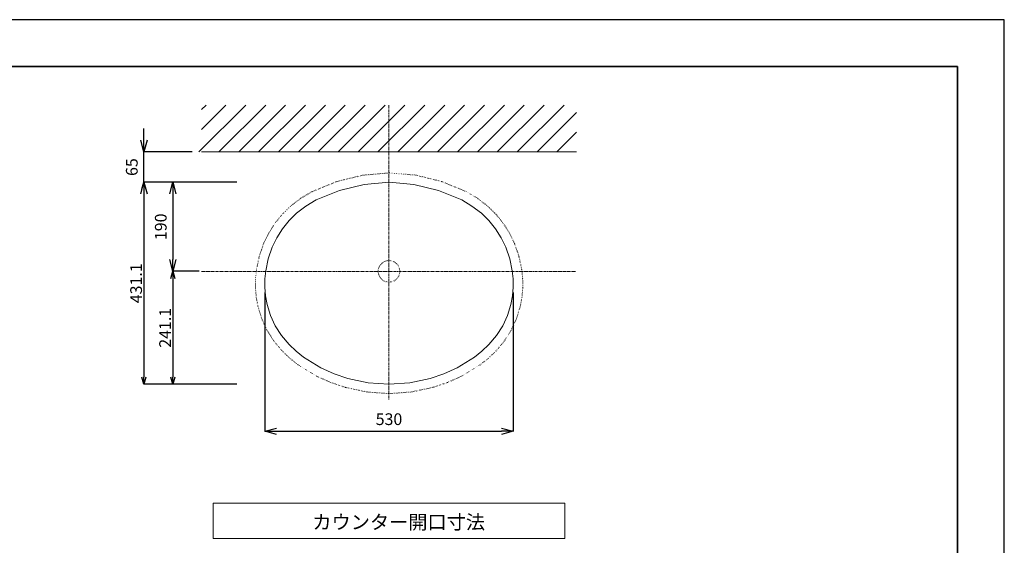
# Model space of a CAD drawing. Units: millimetres. Extents: x -1289 to 3679, y -6580 to 2574.
# Drawn here: x 1553 to 3653, y 1453 to 2574 of the extents above; entities that cross this region are included whole.
import ezdxf

# ---------------------------------------------------------------- set-up
doc = ezdxf.new("R2010")
doc.units = ezdxf.units.MM
doc.linetypes.add('CENTER1', pattern=[10, 6.25, -1.25, 1.25, -1.25])
doc.linetypes.add('DOT', pattern=[2.5, 0.625, -1.875])
doc.layers.add('_0-2_', color=7, linetype='Continuous')
for name, color, linetype, lineweight in [('中心線', 1, 'CENTER1', 15), ('図面枠', 6, 'Continuous', 25), ('太線', 7, 'Continuous', 15), ('寸法線', 3, 'Continuous', 15), ('文字', 4, 'Continuous', 15), ('細線', 6, 'Continuous', 9)]:
    doc.layers.add(name, color=color, linetype=linetype, lineweight=lineweight)
doc.styles.add('japanese', font='romans.shx', dxfattribs={"bigfont": 'bigfont.shx'})
doc.dimstyles.new('KIHON', dxfattribs={"dimscale": 10, "dimtxt": 2.5, "dimasz": 2.5, "dimexe": 0, "dimexo": 2, "dimgap": 1, "dimtad": 1, "dimdec": 0, "dimdsep": 46, "dimtxsty": 'japanese', "dimblk": 'OPEN30', "dimcen": 2.5, "dimadec": 0, "dimazin": 0, "dimtfac": 1, "dimtdec": 0, "dimtmove": 0, "dimatfit": 0, "dimfxl": 1, "dimarcsym": 0})
doc.dimstyles.new('KIHON0.0', dxfattribs={"dimtxt": 25, "dimasz": 15, "dimexe": 0.18, "dimexo": 5, "dimgap": 4, "dimtad": 1, "dimdec": 1, "dimzin": 0, "dimdsep": 46, "dimtxsty": 'japanese', "dimblk": 'OPEN30', "dimcen": 0.09, "dimadec": 0, "dimazin": 0, "dimtfac": 1, "dimtdec": 1, "dimtofl": 0, "dimtmove": 0, "dimatfit": 3, "dimfxl": 1, "dimtolj": 1, "dimtzin": 0, "dimarcsym": 0})

# ---------------------------------------------------------------- blocks, each defined once
blk = doc.blocks.new('_Open30')
at = {"color": 0, "linetype": 'ByBlock', "lineweight": -2}
for p, q in [((-1, 0.268), (0, 0)), ((0, 0), (-1, -0.268)), ((0, 0), (-1, 0))]:
    blk.add_line(p, q, dxfattribs=at)
blk = doc.blocks.new('*D19')
at = {"layer": 'Defpoints', "color": 0, "transparency": 16777216}
for p in [(2075.5, 2012.5), (2605.5, 2012.5), (2605.5, 1696.1)]:
    blk.add_point(p, dxfattribs=at)
at = {"layer": '寸法線', "color": 0, "lineweight": -2, "transparency": 16777216}
for p, q in [((2075.5, 1992.5), (2075.5, 1696.1)), ((2605.5, 1992.5), (2605.5, 1696.1)), ((2100.5, 1696.1), (2580.5, 1696.1))]:
    blk.add_line(p, q, dxfattribs=at)
at = {"layer": '寸法線', "color": 0, "lineweight": -2, "transparency": 16777216, "xscale": 25, "yscale": 25, "zscale": 25, "rotation": 180}
blk.add_blockref('_Open30', (2075.5, 1696.1), dxfattribs=at)
at = {"layer": '寸法線', "color": 0, "lineweight": -2, "transparency": 16777216, "xscale": 25, "yscale": 25, "zscale": 25}
blk.add_blockref('_Open30', (2605.5, 1696.1), dxfattribs=at)
at = {"layer": '寸法線', "color": 0, "lineweight": 9, "transparency": 16777216, "insert": (2340.5, 1718.6), "char_height": 25, "attachment_point": 5, "style": 'japanese'}
blk.add_mtext('530', dxfattribs=at)
blk = doc.blocks.new('*D20')
at = {"layer": 'Defpoints', "color": 0, "linetype": 'Continuous', "transparency": 16777216}
for p in [(2020.7, 2227.5), (1817.7, 1796.3), (2020.7, 1796.3)]:
    blk.add_point(p, dxfattribs=at)
at = {"layer": '寸法線', "color": 0, "linetype": 'Continuous', "lineweight": -2, "transparency": 16777216}
for p, q in [((2015.7, 2227.5), (1817.5, 2227.5)), ((1817.7, 2212.5), (1817.7, 1811.3)), ((2015.7, 1796.3), (1817.5, 1796.3))]:
    blk.add_line(p, q, dxfattribs=at)
at = {"layer": '寸法線', "color": 0, "linetype": 'Continuous', "lineweight": -2, "transparency": 16777216, "xscale": 15, "yscale": 15, "zscale": 15}
for p, rotation in [((1817.7, 2227.5), 90), ((1817.7, 1796.3), 270)]:
    blk.add_blockref('_Open30', p, dxfattribs=dict(at, rotation=rotation))
at = {"layer": '寸法線', "color": 0, "linetype": 'Continuous', "lineweight": 9, "transparency": 16777216, "insert": (1801.2, 2011.9), "char_height": 25, "attachment_point": 5, "rotation": 90, "style": 'japanese'}
blk.add_mtext('\\A1;431.1', dxfattribs=at)
blk = doc.blocks.new('*D21')
at = {"layer": 'Defpoints', "color": 0, "transparency": 16777216}
for p in [(2020.7, 2227.5), (1879.5, 2037.4), (1940.5, 2037.4)]:
    blk.add_point(p, dxfattribs=at)
at = {"layer": '寸法線', "color": 0, "lineweight": -2, "transparency": 16777216}
for p, q in [((2000.7, 2227.5), (1879.5, 2227.5)), ((1879.5, 2202.5), (1879.5, 2062.4)), ((1920.5, 2037.4), (1879.5, 2037.4))]:
    blk.add_line(p, q, dxfattribs=at)
at = {"layer": '寸法線', "color": 0, "lineweight": -2, "transparency": 16777216, "xscale": 25, "yscale": 25, "zscale": 25}
for p, rotation in [((1879.5, 2227.5), 90), ((1879.5, 2037.4), 270)]:
    blk.add_blockref('_Open30', p, dxfattribs=dict(at, rotation=rotation))
at = {"layer": '寸法線', "color": 0, "lineweight": 9, "transparency": 16777216, "insert": (1857, 2132.4), "char_height": 25, "attachment_point": 5, "rotation": 90, "style": 'japanese'}
blk.add_mtext('190', dxfattribs=at)
blk = doc.blocks.new('*D22')
at = {"layer": 'Defpoints', "color": 0, "linetype": 'Continuous', "transparency": 16777216}
for p in [(1940.5, 2037.4), (1879.5, 1796.3), (2015.7, 1796.3)]:
    blk.add_point(p, dxfattribs=at)
at = {"layer": '寸法線', "color": 0, "linetype": 'Continuous', "lineweight": -2, "transparency": 16777216}
for p, q in [((1935.5, 2037.4), (1879.3, 2037.4)), ((1879.5, 2022.4), (1879.5, 1811.3)), ((2010.7, 1796.3), (1879.3, 1796.3))]:
    blk.add_line(p, q, dxfattribs=at)
at = {"layer": '寸法線', "color": 0, "linetype": 'Continuous', "lineweight": -2, "transparency": 16777216, "xscale": 15, "yscale": 15, "zscale": 15}
for p, rotation in [((1879.5, 2037.4), 90), ((1879.5, 1796.3), 270)]:
    blk.add_blockref('_Open30', p, dxfattribs=dict(at, rotation=rotation))
at = {"layer": '寸法線', "color": 0, "linetype": 'Continuous', "lineweight": 9, "transparency": 16777216, "insert": (1863, 1916.9), "char_height": 25, "attachment_point": 5, "rotation": 90, "style": 'japanese'}
blk.add_mtext('\\A1;241.1', dxfattribs=at)
blk = doc.blocks.new('*D23')
at = {"layer": 'Defpoints', "color": 0, "transparency": 16777216}
for p in [(1817.7, 2292.4), (1940.5, 2292.4), (2020.7, 2227.5)]:
    blk.add_point(p, dxfattribs=at)
at = {"layer": '寸法線', "color": 0, "lineweight": -2, "transparency": 16777216}
for p, q in [((1817.7, 2317.4), (1817.7, 2342.4)), ((1920.5, 2292.4), (1817.7, 2292.4)), ((1817.7, 2227.5), (1817.7, 2292.4)), ((2000.7, 2227.5), (1817.7, 2227.5)), ((1817.7, 2202.5), (1817.7, 2177.5))]:
    blk.add_line(p, q, dxfattribs=at)
at = {"layer": '寸法線', "color": 0, "lineweight": -2, "transparency": 16777216, "xscale": 25, "yscale": 25, "zscale": 25}
for p, rotation in [((1817.7, 2292.4), 270), ((1817.7, 2227.5), 90)]:
    blk.add_blockref('_Open30', p, dxfattribs=dict(at, rotation=rotation))
at = {"layer": '寸法線', "color": 0, "lineweight": 9, "transparency": 16777216, "insert": (1795.2, 2259.9), "char_height": 25, "attachment_point": 5, "rotation": 90, "style": 'japanese'}
blk.add_mtext('65', dxfattribs=at)

msp = doc.modelspace()

# ---------------------------------------------------------------- linework, layer by layer
at = {"layer": '_0-2_', "color": 5, "linetype": 'DOT', "lineweight": 20}
msp.add_lwpolyline([(2340.77, 1776.34), (2387.75, 1779.89), (2433.89, 1789.62), (2465.35, 1800.18), (2495.63, 1813.81), (2534.38, 1837.45), (2552.17, 1851.52), (2568.56, 1867.14), (2586.27, 1888.26), (2601.08, 1911.48), (2612.4, 1936.05), (2620.39, 1961.9), (2624.2, 1982.36), (2625.91, 2003.08), (2625.58, 2022.38), (2623.55, 2041.58), (2617.68, 2069.59), (2608.34, 2096.7), (2597.54, 2118.88), (2584.3, 2139.77), (2568.81, 2159.02), (2551.28, 2176.29), (2528.97, 2193.35), (2504.72, 2207.66), (2452.33, 2229.23), (2397.07, 2242.82), (2340.77, 2247.42), (2284.46, 2242.52), (2229.2, 2229.11), (2176.82, 2207.64), (2152.56, 2193.35), (2130.25, 2176.29), (2112.72, 2159.02), (2097.24, 2139.77), (2083.99, 2118.88), (2073.19, 2096.7), (2063.85, 2069.59), (2057.98, 2041.58), (2055.95, 2022.38), (2055.63, 2003.08), (2057.33, 1982.36), (2061.15, 1961.9), (2069.13, 1936.05), (2080.46, 1911.48), (2095.26, 1888.26), (2112.97, 1867.14), (2129.37, 1851.52), (2147.15, 1837.45), (2185.9, 1813.81), (2216.19, 1800.18), (2247.64, 1789.62), (2293.79, 1779.89), (2340.77, 1776.34)], dxfattribs=at)
at = {"layer": '_0-2_', "color": 5, "linetype": 'Continuous', "lineweight": 20}
msp.add_lwpolyline([(2340.5, 1796.43), (2384.65, 1799.76), (2428.36, 1808.98), (2457.77, 1818.85), (2486.01, 1831.57), (2522.66, 1853.92), (2538.77, 1866.66), (2553.69, 1880.88), (2569.84, 1900.14), (2583.22, 1921.12), (2593.42, 1943.25), (2600.67, 1966.73), (2604.08, 1985.05), (2605.62, 2003.77), (2605.33, 2021.18), (2603.5, 2038.5), (2598.09, 2064.29), (2589.56, 2089.06), (2579.78, 2109.15), (2567.74, 2128.14), (2553.68, 2145.61), (2537.87, 2161.2), (2517.51, 2176.76), (2495.51, 2189.74), (2445.83, 2210.2), (2393.58, 2223.05), (2340.55, 2227.38), (2287.43, 2222.76), (2235.12, 2210.06), (2185.46, 2189.72), (2163.49, 2176.76), (2143.13, 2161.2), (2127.31, 2145.61), (2113.26, 2128.14), (2101.22, 2109.15), (2091.44, 2089.06), (2082.9, 2064.29), (2077.5, 2038.5), (2075.67, 2021.18), (2075.37, 2003.77), (2076.91, 1985.05), (2080.33, 1966.73), (2087.58, 1943.25), (2097.78, 1921.12), (2111.16, 1900.14), (2127.31, 1880.88), (2142.23, 1866.66), (2158.34, 1853.92), (2194.98, 1831.57), (2223.22, 1818.85), (2252.64, 1808.98), (2296.35, 1799.76)], close=True, dxfattribs=at)
at = {"layer": '_0-2_', "color": 5, "linetype": 'DOT', "lineweight": 20}
msp.add_circle((2340.5, 2037.37), 23, dxfattribs=at)
at = {"layer": 'Defpoints'}
msp.add_lwpolyline([(-547.15, -395.5), (3652.85, -395.5), (3652.85, 2574.5), (-547.15, 2574.5)], close=True, dxfattribs=at)
at = {"layer": '中心線', "lineweight": 0}
for p, q in [((2340.5, 2392.37), (2340.5, 1763.4)), ((1940.5, 2037.37), (2740.5, 2037.37))]:
    msp.add_line(p, q, dxfattribs=at)
at = {"layer": '図面枠', "linetype": 'Continuous', "lineweight": 35}
for p in [(-447.15, 2474.5), (3552.85, -295.5)]:
    msp.add_line(p, (3552.85, 2474.5), dxfattribs=at)
at = {"layer": '太線', "color": 7, "linetype": 'Continuous', "lineweight": 5}
msp.add_line((1940.5, 2292.37), (2740.5, 2292.37), dxfattribs=at)
at = {"layer": '文字', "linetype": 'Continuous', "lineweight": 15}
for p, q in [((2715.5, 1542.37), (1965.5, 1542.37)), ((1965.5, 1542.37), (1965.5, 1467.37)), ((2715.5, 1467.37), (2715.5, 1542.37)), ((1965.5, 1467.37), (2715.5, 1467.37))]:
    msp.add_line(p, q, dxfattribs=at)
at = {"layer": '細線', "linetype": 'Continuous', "lineweight": 0}
for p, q in [((1935.11, 2292.37), (2035.11, 2392.37)), ((1940.5, 2382.61), (1950.26, 2392.37)), ((1940.5, 2340.19), (1992.69, 2392.37)), ((1977.54, 2292.37), (2077.54, 2392.37)), ((2019.96, 2292.37), (2119.96, 2392.37)), ((2062.39, 2292.37), (2162.39, 2392.37)), ((2104.82, 2292.37), (2204.82, 2392.37)), ((2147.24, 2292.37), (2247.24, 2392.37)), ((2189.67, 2292.37), (2289.67, 2392.37)), ((2232.1, 2292.37), (2332.1, 2392.37)), ((2274.52, 2292.37), (2374.52, 2392.37)), ((2316.95, 2292.37), (2416.95, 2392.37)), ((2359.38, 2292.37), (2459.38, 2392.37)), ((2401.8, 2292.37), (2501.8, 2392.37)), ((2444.23, 2292.37), (2544.23, 2392.37)), ((2486.65, 2292.37), (2586.65, 2392.37)), ((2529.08, 2292.37), (2629.08, 2392.37)), ((2571.51, 2292.37), (2671.51, 2392.37)), ((2613.93, 2292.37), (2713.93, 2392.37)), ((2656.36, 2292.37), (2740.5, 2376.51)), ((2698.79, 2292.37), (2740.5, 2334.09))]:
    msp.add_line(p, q, dxfattribs=at)

# ---------------------------------------------------------------- texts
at = {"layer": '文字', "lineweight": 15, "style": 'japanese'}
msp.add_text('カウンター開口寸法', height=30, dxfattribs=at).set_placement((2177.09, 1487.16))

# ---------------------------------------------------------------- dimensions: what is measured, and where the dimension line sits
at = {"layer": '寸法線', "lineweight": 9}
dim = msp.add_linear_dim(base=(1817.69, 2292.37), p1=(2020.67, 2227.47), p2=(1940.5, 2292.37), angle=90, dimstyle='KIHON', override={"dimdec": 0}, dxfattribs=at)
dim.commit()
dim.dimension.update_dxf_attribs({"geometry": '*D23', "text_midpoint": (1817.69, 2259.92), "dimtype": 160})
at = {"layer": '寸法線', "linetype": 'Continuous', "lineweight": 9}
dim = msp.add_linear_dim(base=(1817.69, 1796.33), p1=(2020.67, 2227.47), p2=(2020.67, 1796.33), angle=90, dimstyle='KIHON0.0', override={"dimtxsty": 'japanese'}, dxfattribs=at)
dim.commit()
dim.dimension.update_dxf_attribs({"geometry": '*D20', "text_midpoint": (1801.19, 2011.9)})
at = {"layer": '寸法線', "lineweight": 9}
dim = msp.add_linear_dim(base=(1879.46, 2037.37), p1=(2020.67, 2227.47), p2=(1940.5, 2037.37), angle=90, dimstyle='KIHON', override={"dimdec": 0}, dxfattribs=at)
dim.commit()
dim.dimension.update_dxf_attribs({"geometry": '*D21', "text_midpoint": (1856.96, 2132.42)})
at = {"layer": '寸法線', "linetype": 'Continuous', "lineweight": 9}
dim = msp.add_linear_dim(base=(1879.46, 1796.33), p1=(1940.5, 2037.37), p2=(2015.67, 1796.33), angle=90, text='241.1', dimstyle='KIHON0.0', override={"dimtxsty": 'japanese'}, dxfattribs=at)
dim.commit()
dim.dimension.update_dxf_attribs({"geometry": '*D22', "text_midpoint": (1862.96, 1916.85)})
at = {"layer": '寸法線', "lineweight": 9}
dim = msp.add_linear_dim(base=(2605.48, 1696.12), p1=(2075.52, 2012.47), p2=(2605.48, 2012.47), dimstyle='KIHON', dxfattribs=at)
dim.commit()
dim.dimension.update_dxf_attribs({"geometry": '*D19', "text_midpoint": (2340.5, 1718.62)})

doc.saveas('drawing.dxf')
